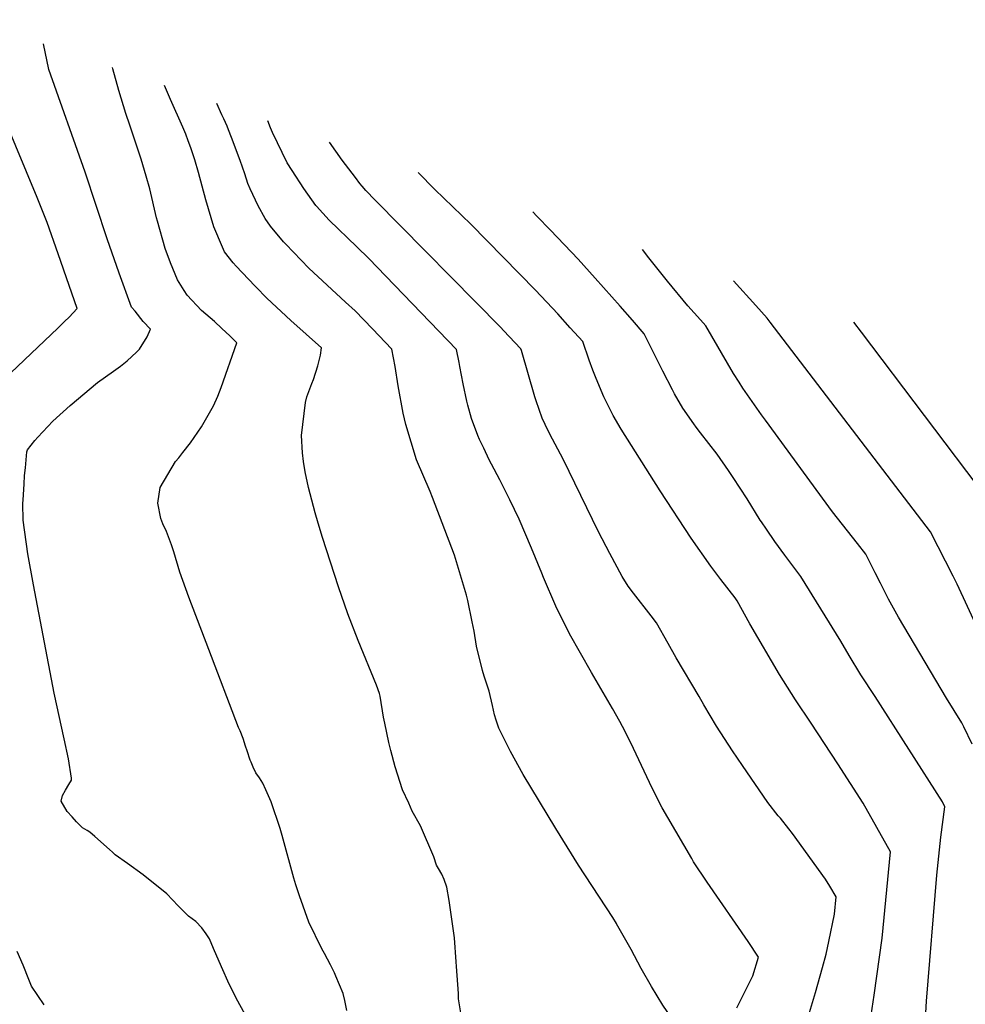
# Model space of a CAD drawing. Units: inches. Extents: x 2625548 to 2630593, y 1517388 to 1520752.
# Drawn here: x 2628764 to 2629366, y 1519070 to 1519698 of the extents above; entities that cross this region are included whole.
import ezdxf

# ---------------------------------------------------------------- set-up
doc = ezdxf.new("R2010")
doc.units = ezdxf.units.IN
doc.header["$MEASUREMENT"] = 0
doc.layers.add('tile_2641_19_contour_10ft', color=23, linetype='Continuous')

msp = doc.modelspace()

# ---------------------------------------------------------------- linework, layer by layer
at = {"layer": 'tile_2641_19_contour_10ft'}
for points, elevation in [([(2628709.96, 1519410.31), (2628710.49, 1519413.05), (2628712.95, 1519424.11), (2628714.97, 1519431.16), (2628715.97, 1519434.64), (2628719.66, 1519439.95), (2628723.19, 1519444.57), (2628730.18, 1519449.32), (2628739.31, 1519455.86), (2628742.18, 1519458.48), (2628744.94, 1519460.99), (2628787.85, 1519501.69), (2628792.21, 1519505.91), (2628795.05, 1519508.75), (2628800.16, 1519514.17), (2628795.08, 1519528.97), (2628788.12, 1519549.17), (2628781.02, 1519569.16), (2628774.69, 1519585), (2628754.38, 1519634.24), (2628741.36, 1519664.54), (2628740.82, 1519665.83), (2628733.95, 1519698.49)], 8620), ([(2628766.36, 1519402.15), (2628766.71, 1519407.65), (2628767.18, 1519412.66), (2628768.15, 1519422.8), (2628768.45, 1519424.02), (2628773.14, 1519429.92), (2628775.07, 1519432.1), (2628784.63, 1519442.28), (2628795.7, 1519452.44), (2628813.24, 1519466.94), (2628823.45, 1519474.23), (2628827.87, 1519477.5), (2628832.08, 1519480.92), (2628838.03, 1519486.33), (2628840.02, 1519488.22), (2628844.74, 1519496.2), (2628847.05, 1519501.07), (2628842.37, 1519506.01), (2628837.09, 1519512.48), (2628834.94, 1519515.17), (2628826.98, 1519536.85), (2628819.38, 1519558.73), (2628805.4, 1519601.28), (2628782.2, 1519666.78), (2628778.71, 1519683.1)], 8630), ([(2628897.46, 1519496.81), (2628892.53, 1519501.53), (2628887.79, 1519505.86), (2628879.4, 1519513.06), (2628870.44, 1519522.7), (2628868.41, 1519525.63), (2628864.13, 1519532.53), (2628859.82, 1519543.38), (2628856.42, 1519552.52), (2628851.49, 1519569.92), (2628850.87, 1519572.13), (2628846.48, 1519590.55), (2628844.24, 1519598.69), (2628841.05, 1519609.46), (2628833.72, 1519631.19), (2628831.18, 1519638.63), (2628826.87, 1519653.36), (2628822.91, 1519667.06), (2628822.66, 1519667.99)], 8640), ([(2628913.38, 1519528.65), (2628901.54, 1519541.19), (2628899.72, 1519543.39), (2628894.18, 1519550.4), (2628892.87, 1519553.28), (2628887.3, 1519566.42), (2628882.33, 1519583.59), (2628877.64, 1519600.92), (2628875.25, 1519609.07), (2628872.7, 1519616.81), (2628871.07, 1519621.29), (2628869.43, 1519625.52), (2628867.57, 1519629.93), (2628859.68, 1519647.64), (2628855.82, 1519656.59)], 8650), ([(2628931.85, 1519556.85), (2628923.42, 1519566.78), (2628920.16, 1519571.61), (2628915.6, 1519579.66), (2628910.43, 1519590.49), (2628909.11, 1519594), (2628907.13, 1519600.1), (2628904.06, 1519608.71), (2628898.69, 1519623.35), (2628896.8, 1519628.13), (2628895.8, 1519630.61), (2628893.69, 1519635.14), (2628892.43, 1519637.75), (2628889.19, 1519645.12)], 8660), ([(2628952.45, 1519579.94), (2628944.82, 1519590.85), (2628937.35, 1519602.23), (2628934.2, 1519607.25), (2628924.66, 1519626.58), (2628923.46, 1519629.57), (2628921.87, 1519633.89)], 8670), ([(2628977.62, 1519597.72), (2628969.16, 1519608.86), (2628961.08, 1519620.41)], 8680), ([(2629220.96, 1519327.74), (2629220.21, 1519328.98), (2629219.73, 1519329.66), (2629210.64, 1519341.24), (2629204.2, 1519349.84), (2629191.76, 1519367.64), (2629171.89, 1519397.93), (2629147.01, 1519437.31), (2629141.94, 1519445.93), (2629136.03, 1519457.8), (2629131.06, 1519469.56), (2629128.97, 1519474.91), (2629126.72, 1519481.35), (2629122.54, 1519493.16), (2629114.62, 1519501.97), (2629106.63, 1519510.82), (2629092.39, 1519526.02), (2629051.14, 1519568.14), (2629028.29, 1519590.18), (2629017.67, 1519600.96)], 8690), ([(2629199.8, 1519261.43), (2629196.71, 1519266.65), (2629182.18, 1519291.47), (2629177.05, 1519300.56), (2629169.59, 1519313.65), (2629166.09, 1519318.17), (2629154.87, 1519332.57), (2629151.56, 1519337.13), (2629147.65, 1519343.22), (2629139.74, 1519357.91), (2629132.65, 1519371.73), (2629110.16, 1519418.17), (2629103.29, 1519430.88), (2629100.55, 1519436.24), (2629096.63, 1519444.28), (2629092.79, 1519455.24), (2629092.06, 1519457.87), (2629083.57, 1519487.44), (2629083.34, 1519488.18), (2629083.15, 1519488.38), (2629082.99, 1519488.56), (2629072.04, 1519500.24), (2629070.22, 1519502.11), (2628990.21, 1519583.38), (2628984.33, 1519589.59), (2628981.95, 1519592.2), (2628980.46, 1519593.98), (2628977.62, 1519597.72)], 8680), ([(2629176.84, 1519189.48), (2629173.26, 1519195.66), (2629166.89, 1519208.26), (2629154.89, 1519233.57), (2629149.53, 1519244.32), (2629146.11, 1519250.83), (2629141.42, 1519259.06), (2629128.04, 1519282.01), (2629114.01, 1519306.72), (2629105.48, 1519324.36), (2629097.56, 1519342.65), (2629096.41, 1519345.34), (2629089.8, 1519361.23), (2629081.95, 1519379.74), (2629076.12, 1519392.2), (2629069.74, 1519404.94), (2629064.46, 1519414.85), (2629062.98, 1519417.71), (2629059.47, 1519425.04), (2629056.77, 1519430.71), (2629055.73, 1519433.17), (2629051.67, 1519444.12), (2629049.36, 1519452.5), (2629048.73, 1519455.09), (2629046.29, 1519466.12), (2629044.22, 1519477.15), (2629043.69, 1519479.87), (2629042.05, 1519488.18), (2628997.1, 1519534.77), (2628986.07, 1519546.15), (2628978.5, 1519553.5), (2628960.91, 1519570.66), (2628956.8, 1519575.09), (2628952.74, 1519579.51), (2628952.45, 1519579.94)], 8670), ([(2629235.76, 1519379.14), (2629227.27, 1519392.9), (2629218.44, 1519406.49), (2629215.5, 1519410.9), (2629208.22, 1519421.2), (2629197.67, 1519434.94), (2629194.92, 1519438.48), (2629193.31, 1519440.74), (2629186.33, 1519450.57), (2629181.05, 1519459.88), (2629179.68, 1519462.41), (2629173.5, 1519474.31), (2629161.74, 1519498.15), (2629154.19, 1519506.83), (2629146.32, 1519515.79), (2629130.51, 1519533.64), (2629119.6, 1519545.73), (2629102, 1519564.3), (2629093.32, 1519573.1), (2629090.78, 1519575.82)], 8700), ([(2629144.13, 1519121.69), (2629144.04, 1519121.86), (2629141.66, 1519125.76), (2629119.92, 1519159.01), (2629105.29, 1519182.57), (2629084.59, 1519216.84), (2629076.45, 1519231.58), (2629069.13, 1519246.52), (2629067.34, 1519251.7), (2629066.22, 1519255.01), (2629064.97, 1519260.93), (2629062.8, 1519270.03), (2629059.72, 1519279.69), (2629058.57, 1519283.36), (2629054.91, 1519298.77), (2629053.23, 1519308.31), (2629052.05, 1519314.36), (2629049.34, 1519327.88), (2629048.51, 1519331.24), (2629040.82, 1519356.95), (2629026.83, 1519393.66), (2629025.33, 1519397.43), (2629016.59, 1519417.66), (2629009.77, 1519440.15), (2629008.04, 1519447.55), (2629004.96, 1519464.79), (2629002.88, 1519477.22), (2629000.74, 1519488.25), (2628988.42, 1519501.18), (2628977.41, 1519512.66), (2628971.26, 1519518.29), (2628947.86, 1519540.01), (2628933.27, 1519555.18), (2628931.85, 1519556.85)], 8660), ([(2629238.98, 1519443.02), (2629236.49, 1519446.41), (2629224.61, 1519463.51), (2629222.26, 1519467.22), (2629218.76, 1519472.81), (2629200.95, 1519503.13), (2629197.52, 1519507.04), (2629189.63, 1519515.98), (2629176.5, 1519531.62), (2629164.68, 1519546.53), (2629160.68, 1519551.8)], 8710), ([(2629242.13, 1519505.52), (2629240.15, 1519508.11), (2629232.94, 1519516.18), (2629218.58, 1519531.89)], 8720), ([(2629045.03, 1519063.6), (2629043.39, 1519073.73), (2629043.37, 1519077.11), (2629042.15, 1519094.45), (2629041.92, 1519097.44), (2629040.73, 1519112.65), (2629037.37, 1519136.61), (2629035.84, 1519145.04), (2629034.25, 1519149.92), (2629032.7, 1519153.41), (2629030.53, 1519157.01), (2629029.4, 1519159.14), (2629027.53, 1519164.5), (2629019, 1519184.14), (2629013.81, 1519193.58), (2629011.56, 1519198.54), (2629007.71, 1519207.1), (2629002.93, 1519221.91), (2629000.27, 1519232.24), (2628998.94, 1519237.44), (2628996.35, 1519249.78), (2628995.62, 1519253.58), (2628993.4, 1519266.98), (2628992.98, 1519268.61), (2628991.07, 1519274), (2628979.42, 1519302.41), (2628972.82, 1519319.46), (2628966.92, 1519336.6), (2628956.72, 1519368.11), (2628953.89, 1519377.21), (2628951.91, 1519383.9), (2628947.65, 1519400.04), (2628945.58, 1519410.06), (2628944.58, 1519416.61), (2628943.79, 1519422.1), (2628943.19, 1519433.13), (2628945.83, 1519454.25), (2628946.66, 1519457.95), (2628949.81, 1519466.43), (2628950.83, 1519468.87), (2628953.68, 1519477.76), (2628955.3, 1519484.56), (2628955.9, 1519489.19), (2628936.43, 1519506.6), (2628921.07, 1519520.78), (2628914.03, 1519527.96), (2628913.38, 1519528.65)], 8650), ([(2629375.81, 1519307.14), (2629361.3, 1519338.45), (2629358.77, 1519343.49), (2629344.24, 1519371.71), (2629242.13, 1519505.52)], 8720), ([(2629380.51, 1519392.7), (2629300.21, 1519499.12), (2629295.37, 1519505.5)], 8730), ([(2628972.13, 1519066.36), (2628970.86, 1519072.83), (2628969.87, 1519077.14), (2628965.21, 1519088.35), (2628964.37, 1519090.31), (2628961.68, 1519095.48), (2628957.86, 1519102.71), (2628956.1, 1519105.76), (2628947.93, 1519122.76), (2628941.9, 1519139.59), (2628939.57, 1519146.49), (2628938.3, 1519150.81), (2628930.83, 1519177.93), (2628929.67, 1519182.57), (2628923.87, 1519199.57), (2628920.56, 1519207.12), (2628918.53, 1519211.32), (2628916.36, 1519214.71), (2628914.21, 1519218.1), (2628912.43, 1519221.65), (2628911.05, 1519224.71), (2628910.5, 1519226.11), (2628908.52, 1519232.01), (2628907.61, 1519234.98), (2628905.97, 1519239.97), (2628904.13, 1519244.84), (2628902.98, 1519246.93), (2628884.08, 1519296.73), (2628871.44, 1519330.14), (2628865.59, 1519345.93), (2628861.76, 1519359.02), (2628860.37, 1519363.46), (2628857.07, 1519371.95), (2628854.79, 1519376.78), (2628853.65, 1519380.33), (2628851.69, 1519390.05), (2628853.22, 1519400.04), (2628862.85, 1519416.52), (2628864.96, 1519418.95), (2628867.57, 1519422.32), (2628872.37, 1519428.55), (2628879.42, 1519438.8), (2628887.04, 1519452.22), (2628889.8, 1519458.3), (2628892.03, 1519463.77), (2628902.1, 1519492.36), (2628897.46, 1519496.81)], 8640), ([(2629370.9, 1519236.33), (2629365.45, 1519247.42), (2629364.25, 1519249.86), (2629354.36, 1519265.67), (2629323.78, 1519317.25), (2629317.42, 1519328.79), (2629312.31, 1519338.97), (2629309.08, 1519345.54), (2629307.71, 1519348.25), (2629302.96, 1519357.47), (2629297.68, 1519364.24), (2629281.84, 1519384.47), (2629238.98, 1519443.02)], 8710), ([(2628908.5, 1519061.47), (2628902.58, 1519072.34), (2628897.14, 1519083.26), (2628892.21, 1519094.24), (2628887.09, 1519105.84), (2628884.48, 1519112.11), (2628882.47, 1519115.37), (2628879.73, 1519119.19), (2628875.79, 1519123.15), (2628871.27, 1519126.58), (2628864.62, 1519133.18), (2628857.33, 1519140.85), (2628842.31, 1519153.01), (2628832.35, 1519160.18), (2628824.42, 1519165.77), (2628822.67, 1519167.4), (2628820.9, 1519169.06), (2628811.58, 1519177.32), (2628808.32, 1519180.05), (2628806.54, 1519181.3), (2628803.68, 1519182.82), (2628799.81, 1519186.76), (2628797.06, 1519189.85), (2628793.93, 1519193.38), (2628790.06, 1519200.01), (2628790.76, 1519203.5), (2628792.78, 1519206.98), (2628794.88, 1519210.47), (2628796.5, 1519213.35), (2628796.6, 1519214.6), (2628794.61, 1519227), (2628791.94, 1519239.64), (2628785.5, 1519268.75), (2628772.3, 1519337.87), (2628768.79, 1519357.81), (2628765.85, 1519379.14), (2628765.65, 1519389.92), (2628765.72, 1519392.18), (2628766.36, 1519402.15)], 8630), ([(2629340.15, 1519046.22), (2629341.79, 1519072.42), (2629348.23, 1519152.69), (2629350.86, 1519177.03), (2629353.38, 1519196.29), (2629351.83, 1519199.6), (2629308.88, 1519266.69), (2629299.86, 1519280.58), (2629292.44, 1519292.86), (2629287.06, 1519302.07), (2629261.68, 1519343.24), (2629255.31, 1519351.79), (2629251.47, 1519356.78), (2629245.05, 1519365.48), (2629239.62, 1519373.36), (2629236.41, 1519378.09), (2629235.76, 1519379.14)], 8700), ([(2629305.82, 1519059.09), (2629308.37, 1519076.11), (2629313.43, 1519112.43), (2629318.74, 1519167.61), (2629301.4, 1519198.55), (2629285.1, 1519223.68), (2629268.13, 1519249.73), (2629258.11, 1519264.57), (2629247.97, 1519280.75), (2629229.05, 1519313.11), (2629220.97, 1519327.72), (2629220.96, 1519327.74)], 8690), ([(2629267.16, 1519064.99), (2629270.89, 1519077.92), (2629275.35, 1519093.72), (2629277.72, 1519102.29), (2629279.42, 1519110.35), (2629283.1, 1519127.93), (2629284.09, 1519138.93), (2629280.14, 1519145.63), (2629277.41, 1519150.19), (2629256.25, 1519179.27), (2629253.98, 1519182.18), (2629248.58, 1519189.07), (2629247.23, 1519190.65), (2629240.56, 1519199.11), (2629224.41, 1519222.7), (2629218.11, 1519232.06), (2629207.85, 1519247.79), (2629199.8, 1519261.43)], 8680), ([(2629220.85, 1519068.1), (2629230.9, 1519088.49), (2629234.62, 1519100.38), (2629227.99, 1519110.38), (2629201.85, 1519148.27), (2629193.19, 1519161.24), (2629191.99, 1519163.28), (2629176.84, 1519189.48)], 8670), ([(2629088.45, 1518921.69), (2629090.94, 1518926.99), (2629095.75, 1518936.03), (2629111.49, 1518963.51), (2629119.72, 1518976.86), (2629142.17, 1519011.58), (2629150.64, 1519022.11), (2629153.27, 1519025.01), (2629176.08, 1519050.38), (2629180.24, 1519058.58), (2629176.41, 1519065.81), (2629173.64, 1519069.76), (2629166.36, 1519081.66), (2629159.85, 1519093.19), (2629153.42, 1519105.2), (2629144.13, 1519121.69)], 8660), ([(2628779.14, 1519069.9), (2628771.1, 1519081.97), (2628769.49, 1519086.15), (2628765.81, 1519095.25), (2628761.87, 1519104.07)], 8620)]:
    msp.add_lwpolyline(points, dxfattribs=dict(at, elevation=elevation))

doc.saveas('drawing.dxf')
